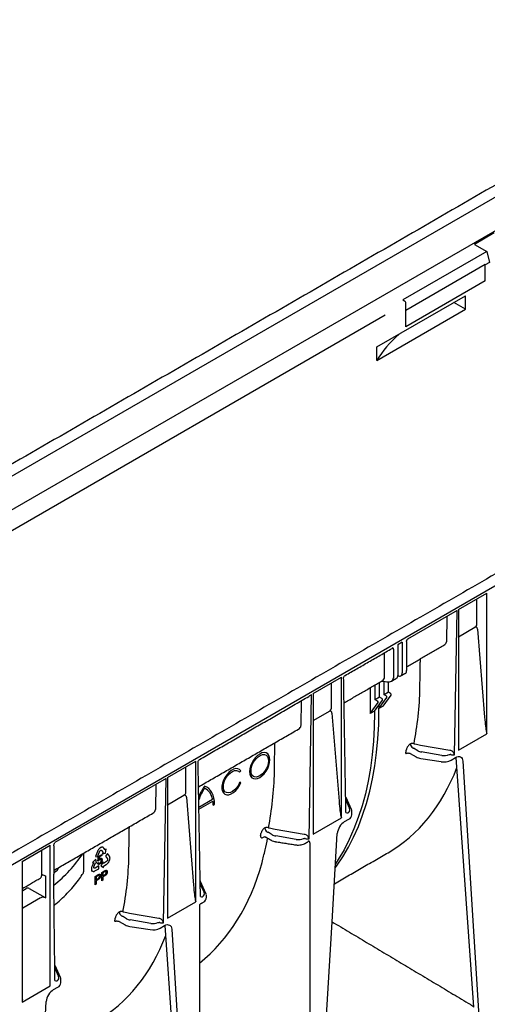
# Model space of a CAD drawing. Extents: x 6 to 3983, y 12 to 2939.
# Drawn here: x 1243 to 1340, y 327 to 531 of the extents above; entities that cross this region are included whole.
import ezdxf

# ---------------------------------------------------------------- set-up
doc = ezdxf.new("R2010")
doc.units = 0
doc.header["$LTSCALE"] = 5
doc.header["$MEASUREMENT"] = 0
doc.layers.add('DUENN-18', color=94, linetype='CONTINUOUS')
doc.layers.add('SICHTBAR', color=7, linetype='CONTINUOUS')

msp = doc.modelspace()

# ---------------------------------------------------------------- linework, layer by layer
at = {"layer": 'DUENN-18', "lineweight": 30}
for p, q in [((1402.87, 530.05), (1100.58, 355.54)), ((1398.99, 520.83), (1104.33, 350.72)), ((1341.29, 487.17), (1337.15, 484.78)), ((1339.72, 483.29), (1322.31, 473.24)), ((1337.15, 484.78), (1339.72, 483.29)), ((1339.72, 483.29), (1340.32, 481.03)), ((1340.32, 481.03), (1339.42, 480.51)), ((1339.4, 480.58), (1322.91, 471.06)), ((1339.4, 480.58), (1339.42, 480.51)), ((1339.42, 480.45), (1339.42, 480.51)), ((1339.42, 477.19), (1339.42, 480.45)), ((1339.42, 477.19), (1322.91, 467.66)), ((1316.86, 463.47), (1335.3, 474.11)), ((1322.31, 473.24), (1322.61, 473.07)), ((1335.3, 471.32), (1332.89, 472.72)), ((1335.3, 471.32), (1335.3, 474.11)), ((1316.86, 460.67), (1335.3, 471.32)), ((1322.91, 470.92), (1322.91, 472.54)), ((1322.91, 467.66), (1322.91, 470.92)), ((1318.59, 470.05), (1196.58, 399.61)), ((1316.86, 460.67), (1316.86, 463.47)), ((1333.88, 408.9), (1339.75, 412.29)), ((1339.75, 383.07), (1339.75, 412.29)), ((1337.67, 405.9), (1337.67, 411.09)), ((1333.55, 408.71), (1323.24, 402.76)), ((1331.43, 407.41), (1331.34, 402.24)), ((1333.04, 378.75), (1333.55, 408.71)), ((1333.88, 408.9), (1333.88, 379.69)), ((1333.88, 403.28), (1337.25, 405.22)), ((1337.79, 404.82), (1339.27, 386.56)), ((1322.15, 402.13), (1321.25, 401.61)), ((1321.25, 401.61), (1321.25, 395.22)), ((1322.15, 402.13), (1322.15, 395.74)), ((1323.06, 402.27), (1323.06, 396.26)), ((1318.5, 394.83), (1318.5, 399.95)), ((1320.34, 400.69), (1320.34, 394.69)), ((1321.26, 395.21), (1321.25, 395.22)), ((1303.65, 391.45), (1309.52, 394.84)), ((1307.44, 388.45), (1307.44, 393.64)), ((1309.52, 365.62), (1309.52, 394.84)), ((1316.56, 390.18), (1316.56, 393.28)), ((1317.47, 390.7), (1317.47, 393.8)), ((1318.94, 393.86), (1318.29, 393.96)), ((1318.38, 391.22), (1318.38, 393.94)), ((1319.28, 391.75), (1319.28, 393.85)), ((1302.81, 361.3), (1303.33, 391.26)), ((1303.65, 391.45), (1303.65, 362.24)), ((1315.5, 392.67), (1315.5, 387.3)), ((1318.23, 388.87), (1319.87, 391.15)), ((1319.28, 391.75), (1318.38, 391.22)), ((1318.83, 390.96), (1318.38, 391.22)), ((1319.74, 391.48), (1319.28, 391.75)), ((1301.2, 389.96), (1301.11, 384.79)), ((1315.5, 387.3), (1317.15, 389.58)), ((1316.41, 387.82), (1318.05, 390.1)), ((1317.47, 390.7), (1316.56, 390.18)), ((1317.02, 389.91), (1316.56, 390.18)), ((1317.32, 388.34), (1318.96, 390.62)), ((1317.32, 389.08), (1317.32, 388.34)), ((1318.23, 388.87), (1317.32, 388.34)), ((1317.92, 390.44), (1317.47, 390.7)), ((1303.78, 385.9), (1307.02, 387.77)), ((1307.57, 387.37), (1309.04, 369.11)), ((1316.41, 387.82), (1315.5, 387.3)), ((1316.41, 387.82), (1316.41, 387.47)), ((1317.32, 387.99), (1317.32, 388.34)), ((1333.88, 379.69), (1339.75, 383.07)), ((1332.05, 379.65), (1325.98, 380.67)), ((1323.82, 379), (1325.06, 378.28)), ((1325.37, 379.59), (1324.53, 380.09)), ((1330.37, 378.61), (1326.13, 379.32)), ((1273.43, 374), (1279.29, 377.39)), ((1279.29, 348.17), (1279.29, 377.39)), ((1326.02, 377.96), (1330.25, 377.31)), ((1332.32, 377.63), (1333.22, 378.15)), ((1337.01, 326.32), (1333.37, 378.18)), ((1334.73, 377.4), (1338.21, 321.89)), ((1277.21, 371), (1277.21, 376.11)), ((1288.39, 375.1), (1288.65, 375.42)), ((1273.1, 373.81), (1250.02, 360.49)), ((1270.97, 372.58), (1270.88, 367.34)), ((1272.58, 343.85), (1273.1, 373.81)), ((1273.43, 374), (1273.43, 344.79)), ((1288.65, 372.98), (1288.39, 373)), ((1273.43, 368.37), (1276.79, 370.32)), ((1277.34, 369.91), (1278.81, 351.66)), ((1282.78, 369.42), (1279.92, 367.77)), ((1279.93, 367.42), (1282.83, 369.1)), ((1282.89, 368.26), (1283.19, 368.43)), ((1310.43, 369.33), (1311.23, 367.56)), ((1303.65, 362.24), (1309.52, 365.62)), ((1310.18, 364.85), (1311.09, 365.37)), ((1295.14, 362.14), (1294.3, 362.64)), ((1301.82, 362.2), (1295.75, 363.22)), ((1293.36, 361.61), (1293.49, 361.68)), ((1300.14, 361.16), (1295.91, 361.87)), ((1302.96, 360.41), (1302.96, 300.64)), ((1243.2, 356.55), (1249.06, 359.94)), ((1247.27, 353.71), (1247.27, 358.9)), ((1249.06, 330.72), (1249.06, 359.94)), ((1249.76, 359.79), (1249.76, 353.93)), ((1256, 354.54), (1256, 358.32)), ((1258.83, 358.62), (1258.44, 357.59)), ((1258.86, 358.7), (1258.83, 358.62)), ((1258.91, 358.81), (1258.86, 358.7)), ((1258.88, 357.56), (1259.26, 358.58)), ((1258.95, 358.88), (1258.91, 358.81)), ((1258.99, 358.94), (1258.95, 358.88)), ((1259.04, 359.03), (1258.99, 358.94)), ((1259.09, 359.09), (1259.04, 359.03)), ((1259.13, 359.14), (1259.09, 359.09)), ((1259.21, 359.23), (1259.13, 359.14)), ((1259.27, 359.28), (1259.21, 359.23)), ((1259.26, 358.58), (1259.29, 358.64)), ((1259.31, 359.32), (1259.27, 359.28)), ((1259.29, 358.64), (1259.33, 358.71)), ((1259.38, 359.37), (1259.31, 359.32)), ((1259.33, 358.71), (1259.36, 358.75)), ((1259.36, 358.75), (1259.41, 358.81)), ((1259.43, 359.41), (1259.38, 359.37)), ((1259.41, 358.81), (1259.45, 358.84)), ((1259.49, 359.45), (1259.43, 359.41)), ((1259.45, 358.84), (1259.5, 358.87)), ((1259.55, 359.47), (1259.49, 359.45)), ((1259.5, 358.87), (1259.54, 358.89)), ((1259.54, 358.89), (1259.59, 358.89)), ((1259.6, 359.5), (1259.55, 359.47)), ((1259.59, 358.89), (1259.64, 358.89)), ((1259.69, 359.53), (1259.6, 359.5)), ((1259.64, 358.89), (1259.68, 358.87)), ((1259.68, 358.87), (1259.64, 358.89)), ((1259.68, 358.87), (1260.02, 358.41)), ((1259.74, 359.54), (1259.69, 359.53)), ((1259.8, 359.54), (1259.74, 359.54)), ((1259.82, 359.54), (1259.8, 359.54)), ((1260.02, 358.41), (1259.81, 358.14)), ((1259.81, 358.14), (1260.52, 358.31)), ((1259.86, 359.54), (1259.82, 359.54)), ((1259.89, 359.54), (1259.86, 359.54)), ((1259.93, 359.53), (1259.89, 359.54)), ((1259.97, 359.51), (1259.93, 359.53)), ((1260.02, 359.5), (1259.97, 359.51)), ((1260.08, 359.44), (1260.02, 359.5)), ((1260.13, 359.39), (1260.08, 359.44)), ((1260.16, 359.35), (1260.13, 359.39)), ((1260.44, 358.97), (1260.16, 359.35)), ((1260.46, 358.97), (1260.44, 358.98)), ((1260.45, 358.96), (1260.44, 358.97)), ((1260.46, 358.97), (1260.45, 358.96)), ((1260.66, 359.23), (1260.46, 358.97)), ((1260.52, 358.31), (1260.66, 359.23)), ((1260.96, 358.21), (1260.52, 357.67)), ((1261.36, 357.64), (1260.96, 358.21)), ((1243.2, 356.55), (1243.2, 327.33)), ((1258, 356.32), (1257.72, 355.61)), ((1258.49, 357.02), (1257.79, 356.36)), ((1257.79, 356.36), (1258, 356.34)), ((1258.01, 356.34), (1258, 356.32)), ((1258, 356.34), (1258.01, 356.34)), ((1258.11, 355.44), (1258.44, 356.3)), ((1258.44, 357.59), (1258.88, 357.56)), ((1258.44, 356.3), (1258.66, 356.29)), ((1258.66, 356.29), (1258.49, 357.02)), ((1258.91, 356.26), (1259.08, 356.38)), ((1258.94, 356.65), (1259.07, 357.61)), ((1259.09, 356.71), (1258.94, 356.65)), ((1259.07, 357.61), (1259.74, 358)), ((1259.2, 357.48), (1259.13, 356.98)), ((1259.74, 357.79), (1259.2, 357.48)), ((1260.07, 356.47), (1259.53, 355.58)), ((1259.74, 358), (1259.74, 357.79)), ((1260.08, 356.18), (1260.07, 356.47)), ((1260.74, 356.57), (1260.08, 356.18)), ((1260.52, 357.67), (1260.92, 357.11)), ((1260.7, 355.96), (1260.78, 356.02)), ((1260.79, 356.62), (1260.74, 356.57)), ((1260.78, 356.02), (1260.88, 356.09)), ((1260.84, 356.68), (1260.79, 356.62)), ((1260.88, 356.74), (1260.84, 356.68)), ((1260.91, 356.79), (1260.88, 356.74)), ((1260.88, 356.09), (1260.94, 356.15)), ((1260.93, 356.85), (1260.91, 356.79)), ((1260.92, 357.11), (1260.94, 357.07)), ((1260.95, 356.91), (1260.93, 356.85)), ((1260.94, 357.07), (1260.95, 357.02)), ((1260.94, 356.15), (1260.99, 356.2)), ((1260.95, 357.02), (1260.95, 356.97)), ((1260.95, 356.97), (1260.95, 356.91)), ((1260.99, 356.2), (1261.03, 356.24)), ((1261.03, 356.24), (1261.07, 356.29)), ((1261.07, 356.29), (1261.1, 356.33)), ((1261.1, 356.33), (1261.13, 356.36)), ((1261.13, 356.36), (1261.18, 356.43)), ((1261.18, 356.43), (1261.22, 356.5)), ((1261.22, 356.5), (1261.28, 356.61)), ((1261.28, 356.61), (1261.31, 356.68)), ((1261.31, 356.68), (1261.35, 356.75)), ((1261.35, 356.75), (1261.37, 356.83)), ((1261.38, 357.59), (1261.36, 357.64)), ((1261.37, 356.83), (1261.4, 356.9)), ((1261.42, 357.52), (1261.38, 357.59)), ((1261.4, 356.9), (1261.42, 356.98)), ((1261.43, 357.47), (1261.42, 357.52)), ((1261.42, 356.98), (1261.43, 357.04)), ((1261.44, 357.41), (1261.43, 357.47)), ((1261.43, 357.04), (1261.45, 357.12)), ((1261.45, 357.34), (1261.44, 357.41)), ((1261.46, 357.28), (1261.45, 357.34)), ((1261.45, 357.22), (1261.46, 357.28)), ((1261.45, 357.12), (1261.45, 357.22)), ((1249.76, 354.28), (1250.37, 354.63)), ((1257.6, 355.16), (1257.59, 355.1)), ((1257.59, 355.1), (1257.59, 355.06)), ((1257.59, 355.06), (1257.59, 355.01)), ((1257.59, 355.01), (1257.59, 354.98)), ((1257.59, 354.98), (1257.6, 354.91)), ((1257.61, 355.22), (1257.6, 355.16)), ((1257.6, 354.91), (1257.61, 354.85)), ((1257.62, 355.3), (1257.61, 355.22)), ((1257.61, 354.85), (1257.64, 354.77)), ((1257.66, 355.43), (1257.62, 355.3)), ((1257.63, 354.66), (1257.66, 354.64)), ((1257.79, 354.57), (1257.63, 354.66)), ((1257.64, 354.77), (1257.66, 354.73)), ((1257.7, 355.54), (1257.66, 355.43)), ((1257.66, 354.73), (1257.68, 354.68)), ((1257.68, 354.68), (1257.71, 354.64)), ((1257.72, 355.61), (1257.7, 355.54)), ((1257.71, 354.64), (1257.75, 354.61)), ((1257.75, 354.61), (1257.79, 354.57)), ((1257.79, 354.57), (1257.81, 354.55)), ((1257.81, 354.55), (1257.86, 354.53)), ((1257.86, 354.53), (1257.93, 354.51)), ((1257.93, 354.51), (1257.97, 354.5)), ((1257.97, 354.5), (1258.02, 354.5)), ((1258.02, 354.5), (1258.09, 354.51)), ((1258.09, 355.38), (1258.11, 355.44)), ((1258.09, 355.31), (1258.09, 355.38)), ((1258.1, 355.26), (1258.09, 355.31)), ((1258.09, 354.51), (1258.14, 354.52)), ((1258.12, 355.22), (1258.1, 355.26)), ((1258.14, 355.19), (1258.12, 355.22)), ((1258.17, 355.16), (1258.14, 355.19)), ((1258.14, 354.52), (1258.19, 354.54)), ((1258.21, 355.15), (1258.17, 355.16)), ((1258.19, 354.54), (1258.27, 354.57)), ((1258.25, 355.15), (1258.21, 355.15)), ((1258.3, 355.16), (1258.25, 355.15)), ((1258.27, 354.57), (1258.34, 354.6)), ((1258.35, 355.19), (1258.3, 355.16)), ((1258.34, 354.6), (1259.14, 355.07)), ((1259.14, 355.65), (1258.35, 355.19)), ((1259.14, 355.07), (1259.14, 355.65)), ((1259.53, 355.58), (1260.08, 355.32)), ((1259.76, 354.28), (1260.32, 354.6)), ((1259.76, 352.54), (1259.76, 354.28)), ((1260.34, 354.41), (1259.98, 354.2)), ((1259.98, 354.2), (1259.98, 353.58)), ((1260.07, 355.6), (1260.09, 355.61)), ((1260.07, 355.6), (1260.07, 355.6)), ((1260.08, 355.32), (1260.07, 355.6)), ((1260.09, 355.61), (1260.64, 355.93)), ((1260.64, 355.93), (1260.7, 355.96)), ((1247.47, 353.77), (1248.08, 353.61)), ((1248.08, 353.61), (1248.08, 349.03)), ((1258.37, 353.48), (1258.92, 353.8)), ((1258.37, 351.73), (1258.37, 353.48)), ((1258.94, 353.61), (1258.58, 353.4)), ((1258.58, 353.4), (1258.58, 352.77)), ((1258.58, 352.77), (1258.95, 352.98)), ((1258.95, 352.78), (1258.58, 352.57)), ((1258.58, 352.57), (1258.58, 351.85)), ((1259.98, 352.66), (1259.76, 352.54)), ((1259.98, 353.58), (1260.34, 353.79)), ((1260.35, 353.59), (1259.98, 353.38)), ((1259.98, 353.38), (1259.98, 352.66)), ((1280.2, 351.88), (1281, 350.11)), ((1243.32, 350.56), (1244.02, 350.97)), ((1244.65, 350.95), (1247.96, 349.07)), ((1258.58, 351.85), (1258.37, 351.73)), ((1247.05, 349.03), (1243.32, 346.88)), ((1248.08, 349.03), (1247.78, 349.11)), ((1273.43, 344.79), (1279.29, 348.17)), ((1271.59, 344.75), (1265.52, 345.76)), ((1280.06, 347.54), (1279.99, 287.38)), ((1263.36, 344.1), (1264.6, 343.38)), ((1264.91, 344.68), (1264.07, 345.19)), ((1269.91, 343.71), (1265.68, 344.42)), ((1265.56, 343.06), (1269.79, 342.41)), ((1271.86, 342.73), (1272.76, 343.25)), ((1276.56, 291.42), (1272.91, 343.28)), ((1274.27, 342.49), (1277.75, 286.99)), ((1249.97, 334.43), (1250.78, 332.66)), ((1243.2, 327.33), (1249.06, 330.72)), ((1249.73, 329.95), (1250.63, 330.47))]:
    msp.add_line(p, q, dxfattribs=at)
at = {"layer": 'DUENN-18'}
for p, q in [((1307.6, 344.04), (1308.68, 362.36)), ((1247.15, 309.14), (1248.22, 327.46))]:
    msp.add_line(p, q, dxfattribs=at)
at = {"layer": 'DUENN-18', "lineweight": 30, "flags": 128}
for points in [[(1308.26, 355.26), (1308.51, 355.61), (1309.79, 357.51), (1310.97, 359.52), (1312.06, 361.64), (1313.05, 363.87), (1313.93, 366.2), (1314.72, 368.63), (1315.41, 371.15), (1315.99, 373.76), (1316.47, 376.45), (1316.84, 379.23), (1317.11, 382.08), (1317.27, 385), (1317.32, 387.99)], [(1316.41, 387.47), (1316.36, 384.48), (1316.2, 381.56), (1315.93, 378.7), (1315.56, 375.93), (1315.08, 373.23), (1314.5, 370.62), (1313.82, 368.1), (1313.03, 365.68), (1312.14, 363.35), (1311.15, 361.12), (1310.07, 359), (1308.88, 356.99), (1308.31, 356.1)], [(1294.68, 377.68), (1294.62, 378.19), (1294.47, 378.62), (1294.22, 378.94), (1293.88, 379.13), (1293.48, 379.19), (1293.03, 379.11), (1292.56, 378.9), (1292.09, 378.57), (1291.64, 378.13), (1291.24, 377.61), (1290.91, 377.03), (1290.65, 376.42), (1290.5, 375.81), (1290.44, 375.24), (1290.5, 374.72), (1290.65, 374.3), (1290.91, 373.98), (1291.24, 373.79), (1291.64, 373.73), (1292.09, 373.81), (1292.56, 374.02), (1293.03, 374.35), (1293.48, 374.79), (1293.88, 375.31), (1294.22, 375.89), (1294.47, 376.5), (1294.62, 377.11), (1294.68, 377.68)], [(1294.37, 377.51), (1294.32, 376.95), (1294.15, 376.37), (1293.88, 375.79), (1293.53, 375.25), (1293.12, 374.79), (1292.67, 374.43), (1292.22, 374.21), (1291.79, 374.12), (1291.4, 374.18), (1291.09, 374.38), (1290.87, 374.71), (1290.76, 375.16), (1290.76, 375.68), (1290.87, 376.26), (1291.09, 376.84), (1291.4, 377.41), (1291.79, 377.91), (1292.22, 378.32), (1292.67, 378.62), (1293.12, 378.77), (1293.53, 378.79), (1293.88, 378.66), (1294.15, 378.39), (1294.32, 377.99), (1294.37, 377.51)], [(1333.22, 378.15), (1333.5, 378.28), (1333.77, 378.35), (1334.03, 378.35), (1334.25, 378.28), (1334.44, 378.14), (1334.58, 377.94), (1334.68, 377.69), (1334.73, 377.4)], [(1288.65, 375.42), (1288.36, 375.7), (1288, 375.85), (1287.57, 375.86), (1287.11, 375.73), (1286.63, 375.47), (1286.15, 375.08), (1285.72, 374.6), (1285.34, 374.04), (1285.03, 373.43), (1284.82, 372.81), (1284.72, 372.21), (1284.72, 371.65), (1284.82, 371.17), (1285.03, 370.8), (1285.34, 370.54), (1285.72, 370.42), (1286.15, 370.44), (1286.63, 370.6), (1287.11, 370.89), (1287.57, 371.3), (1288, 371.8), (1288.36, 372.37), (1288.65, 372.98)], [(1288.39, 373), (1288.12, 372.43), (1287.76, 371.9), (1287.35, 371.45), (1286.91, 371.1), (1286.46, 370.88), (1286.03, 370.8), (1285.65, 370.87), (1285.34, 371.07), (1285.13, 371.4), (1285.02, 371.84), (1285.02, 372.37), (1285.13, 372.93), (1285.34, 373.52), (1285.65, 374.08), (1286.03, 374.58), (1286.46, 374.99), (1286.91, 375.29), (1287.35, 375.45), (1287.76, 375.48), (1288.12, 375.36), (1288.39, 375.1)], [(1283.19, 368.43), (1283.15, 369.13), (1283.05, 369.78), (1282.87, 370.37), (1282.63, 370.9), (1282.33, 371.35), (1281.96, 371.73), (1281.54, 372.02), (1281.07, 372.23)], [(1293.49, 361.68), (1293.57, 361.71), (1293.63, 361.73)], [(1272.76, 343.25), (1273.04, 343.38), (1273.32, 343.45), (1273.57, 343.44), (1273.79, 343.37), (1273.98, 343.24), (1274.13, 343.04), (1274.22, 342.79), (1274.27, 342.49)]]:
    msp.add_lwpolyline(points, dxfattribs=at)
at = {"layer": 'DUENN-18', "lineweight": 30}
for centre, radius, start, end in [((1322.25, 472.51), 0.657, 2.6055, 57.3945), ((1322.05, 402.12), 0.102, 304.0564, 7.2558), ((1320.64, 395.14), 0.616, 304.1262, 7.186), ((1321.6, 395.65), 0.558, 232.2953, 9.4473), ((1318.69, 390.72), 0.281, 340.8663, 61.2862), ((1319.6, 391.24), 0.281, 340.8663, 61.2862), ((1316.88, 389.67), 0.281, 340.8663, 61.2862), ((1317.79, 390.19), 0.281, 340.8663, 61.2862), ((1324.21, 380.19), 0.898, 63.862, 112.7899), ((1324.89, 381.04), 1.03, 181.4945, 237.3689), ((1259.45, 390.16), 64.42, 350.0264, 350.7609), ((1326.4, 380.72), 2.78, 241.1112, 262.0227), ((1330.81, 380.54), 3.28, 260.2289, 297.3572), ((1292.2, 364.71), 13.42, 145.9742, 156.5927), ((1291.64, 365.04), 12.53, 147.4579, 159.6125), ((1279.76, 369.03), 3.05, 7.3437, 64.392), ((1276.68, 368.27), 6.21, 359.8542, 7.6373), ((1310.24, 369.78), 0.268, 24.5643, 48.0855), ((1310.81, 367.27), 0.597, 236.1511, 280.4744), ((1310.64, 366.36), 1.08, 294.5251, 354.1548), ((1311.98, 362.06), 3.32, 122.7693, 174.9205), ((1228.9, 372.77), 64.75, 350.3892, 350.76), ((1293.98, 362.74), 0.898, 63.862, 112.7899), ((1294.66, 363.59), 1.03, 181.4945, 237.3689), ((1232.32, 373.79), 28.2, 308.2462, 326.5295), ((1247.54, 353.22), 0.563, 97.0374, 118.8041), ((1280.01, 352.33), 0.268, 24.5643, 48.0855), ((1248.21, 349.52), 0.511, 240.9712, 255.3787), ((1280.58, 349.82), 0.597, 236.1511, 280.4744), ((1263.75, 345.29), 0.898, 63.862, 112.7899), ((1264.43, 346.14), 1.03, 181.4945, 237.3689), ((1199, 355.26), 64.42, 350.0264, 350.7609), ((1265.95, 345.82), 2.78, 241.1112, 262.0227), ((1270.35, 345.64), 3.28, 260.2289, 297.3572), ((1250.35, 332.36), 0.597, 236.1511, 280.4744), ((1251.52, 327.16), 3.32, 122.7693, 174.9205), ((1250.18, 331.45), 1.08, 294.5251, 354.1548)]:
    msp.add_arc(centre, radius, start, end, dxfattribs=at)
for centre, major_axis, ratio, start_param, end_param in [((1361.3, 451.12), (47.24, -0.36), 0.582304, 2.576642, 2.800104), ((1336.21, 406.1), (1.43, -0.4), 0.691302, 5.698343, 6.475015), ((1319.75, 400.92), (0.412, 0.077), 0.410779, 5.420966, 6.206445), ((1323.35, 402.99), (0.093, 0.295), 0.201938, 2.573387, 3.346732), ((1329.65, 402.31), (1.69, -0.09), 0.627682, 5.513907, 6.299387), ((1322.68, 397.09), (-0.25, 1.33), 0.218403, 3.218333, 4.003812), ((1316.89, 394.95), (1.6, -0.21), 0.646183, 5.581401, 6.366881), ((1318.91, 394.92), (1.4, -0.44), 0.697943, 4.947116, 6.500459), ((1305.98, 388.65), (1.43, -0.4), 0.691302, 5.698343, 6.475015), ((1299.42, 384.86), (1.69, -0.09), 0.627682, 5.513907, 6.299387), ((1339.45, 388.5), (-0.29, 5.18), 0.060058, 1.95014, 2.859319), ((1326.58, 380.28), (1.71, -0.03), 0.587275, 3.936026, 4.459625), ((1330.81, 379.58), (1.71, -0.03), 0.587275, 4.459625, 5.396784), ((1331.86, 378.42), (0.737, 0.11), 0.474065, 0.956297, 1.16054), ((1332.73, 378.92), (0.8, 0.007), 0.239032, 4.050478, 5.097763), ((1332.03, 378.77), (1.16, -0.36), 0.709739, 1.24867, 1.452913), ((1332.73, 378.92), (-0.378, 0.712), 0.24683, 4.336385, 5.38367), ((1274.25, 437.24), (-44.8, 78.95), 0.562244, 3.145734, 3.573489), ((1275.76, 371.2), (1.43, -0.4), 0.691302, 5.698343, 6.475015), ((1309.22, 371.04), (-0.29, 5.18), 0.060058, 1.95014, 2.859319), ((1269.19, 367.41), (1.69, -0.09), 0.627682, 5.513907, 6.299387), ((1309.58, 367.32), (1.71, -0.03), 0.587275, 5.616861, 6.55402), ((1309.58, 366.97), (-2.14, 0.01), 0.355676, 3.126374, 3.265948), ((1296.35, 362.83), (1.71, -0.03), 0.587275, 3.936026, 4.459625), ((1300.58, 362.12), (1.71, -0.03), 0.587275, 4.459625, 5.396784), ((1301.63, 360.97), (0.737, 0.11), 0.474065, 0.956297, 1.16054), ((1302.51, 361.47), (0.8, 0.007), 0.239032, 4.050478, 5.097763), ((1301.8, 361.32), (1.16, -0.36), 0.709739, 1.24867, 1.452913), ((1302.51, 361.47), (-0.378, 0.712), 0.24683, 4.336385, 5.38367), ((1301.96, 360.8), (0.737, 0.099), 0.466051, 5.435176, 6.220655), ((1229.63, 411.49), (-46.92, 78.46), 0.587369, 3.22067, 3.650171), ((1249.71, 355.02), (0.896, -0.074), 0.573987, 5.591045, 6.052511), ((1246.35, 354.23), (-0.65, 1.1), 0.58406, 3.135638, 3.921117), ((1244.35, 350.77), (0.449, -0.037), 0.571172, 0.888185, 2.451048), ((1278.99, 353.59), (-0.29, 5.18), 0.060058, 1.95014, 2.859319), ((1279.35, 349.87), (1.71, -0.03), 0.587275, 5.616861, 6.55402), ((1247.51, 348.77), (0.643, -0.001), 0.576267, 1.136561, 2.359173), ((1279.35, 349.52), (-2.14, 0.01), 0.355676, 3.126374, 3.265948), ((1266.12, 345.38), (1.71, -0.03), 0.587275, 3.936026, 4.459625), ((1270.35, 344.67), (1.71, -0.03), 0.587275, 4.459625, 5.396784), ((1271.4, 343.52), (0.737, 0.11), 0.474065, 0.956297, 1.16054), ((1272.28, 344.02), (0.8, 0.007), 0.239032, 4.050478, 5.097763), ((1271.57, 343.87), (1.16, -0.36), 0.709739, 1.24867, 1.452913), ((1272.28, 344.02), (-0.378, 0.712), 0.24683, 4.336385, 5.38367), ((1213.79, 402.34), (-44.8, 78.95), 0.562244, 3.145734, 3.573489), ((1249.12, 332.42), (1.71, -0.03), 0.587275, 5.616861, 6.55402), ((1249.12, 332.07), (2.14, -0.03), 0.585292, 0.007178, 0.069444)]:
    msp.add_ellipse(centre, major_axis=major_axis, ratio=ratio, start_param=start_param, end_param=end_param, dxfattribs=at)
for points, degree in [([(1420.24, 461.76), (1168.73, 316.57)], 1), ([(1323.06, 397.03), (1330.82, 401.51)], 1), ([(1310.3, 395.21), (1320.05, 400.84)], 1), ([(1321.89, 395.15), (1322.95, 395.77)], 1), ([(1310.47, 366.77), (1309.99, 394.66)], 1), ([(1310.07, 389.53), (1318.03, 394.13)], 1), ([(1318.29, 393.96), (1317.77, 393.98)], 1), ([(1319.92, 394.02), (1320.98, 394.63)], 1), ([(1280.07, 377.76), (1302.79, 390.88)], 1), ([(1279.84, 372.08), (1300.59, 384.06)], 1), ([(1339.64, 383.51), (1339.68, 383.36), (1339.72, 383.22), (1339.75, 383.07)], 3), ([(1324.81, 380.93), (1324.74, 380.95), (1324.67, 380.97), (1324.61, 380.99)], 3), ([(1325.98, 380.67), (1325.58, 380.73), (1325.19, 380.82), (1324.81, 380.93)], 3), ([(1324.34, 380.18), (1324.4, 380.15), (1324.46, 380.12), (1324.53, 380.09)], 3), ([(1331.88, 378.78), (1331.96, 378.79), (1332.03, 378.79), (1332.11, 378.78)], 3), ([(1332.42, 379.55), (1332.3, 379.59), (1332.18, 379.63), (1332.05, 379.65)], 3), ([(1280.25, 349.32), (1279.76, 377.21)], 1), ([(1310.48, 369.89), (1310.42, 370.01)], 1), ([(1311.62, 367.39), (1310.48, 369.89)], 1), ([(1249.76, 354.71), (1270.37, 366.61)], 1), ([(1311.71, 366.25), (1311.71, 366.96)], 1), ([(1309.41, 366.06), (1309.45, 365.91), (1309.49, 365.77), (1309.52, 365.62)], 3), ([(1294.11, 362.72), (1294.17, 362.7), (1294.23, 362.67), (1294.3, 362.64)], 3), ([(1294.58, 363.48), (1294.51, 363.5), (1294.44, 363.52), (1294.38, 363.54)], 3), ([(1295.75, 363.22), (1295.35, 363.28), (1294.96, 363.37), (1294.58, 363.48)], 3), ([(1302.19, 362.1), (1302.07, 362.14), (1301.95, 362.18), (1301.82, 362.2)], 3), ([(1293.63, 361.73), (1294.92, 360.99)], 1), ([(1295.84, 360.68), (1300.07, 360.02)], 1), ([(1301.65, 361.33), (1301.73, 361.34), (1301.8, 361.34), (1301.88, 361.33)], 3), ([(1302, 360.33), (1302.48, 360.61)], 1), ([(1308.07, 351.95), (1319.23, 358.4)], 1), ([(1250.02, 331.87), (1249.76, 353.93)], 1), ([(1250.57, 354.83), (1250.83, 355.33)], 1), ([(1243.32, 351), (1247, 353.12)], 1), ([(1280.25, 352.44), (1280.19, 352.55)], 1), ([(1281.39, 349.94), (1280.25, 352.44)], 1), ([(1279.18, 348.61), (1279.22, 348.46), (1279.26, 348.31), (1279.29, 348.17)], 3), ([(1280.29, 347.8), (1280.77, 348.08)], 1), ([(1281.47, 349.1), (1281.48, 349.51)], 1), ([(1264.35, 346.03), (1264.28, 346.05), (1264.22, 346.07), (1264.15, 346.09)], 3), ([(1265.52, 345.76), (1265.12, 345.83), (1264.73, 345.92), (1264.35, 346.03)], 3), ([(1263.88, 345.27), (1263.94, 345.25), (1264, 345.22), (1264.07, 345.19)], 3), ([(1271.42, 343.88), (1271.5, 343.89), (1271.57, 343.89), (1271.65, 343.88)], 3), ([(1271.96, 344.65), (1271.84, 344.69), (1271.72, 344.73), (1271.59, 344.75)], 3), ([(1250.03, 334.99), (1249.96, 335.1)], 1), ([(1251.16, 332.49), (1250.03, 334.99)], 1), ([(1251.26, 331.34), (1251.26, 332.06)], 1), ([(1243.25, 327.9), (1243.24, 327.71), (1243.22, 327.52), (1243.2, 327.33)], 3)]:
    msp.add_open_spline(points, degree=degree, dxfattribs=at)
for points, knots in [([(1337.79, 404.82), (1337.79, 404.9), (1337.77, 404.98), (1337.72, 405.11), (1337.68, 405.17), (1337.61, 405.23), (1337.58, 405.25), (1337.53, 405.28), (1337.49, 405.28), (1337.43, 405.29), (1337.4, 405.28), (1337.32, 405.26), (1337.29, 405.24), (1337.25, 405.22)], [0, 0, 0, 0, 0.25, 0.25, 0.5, 0.5, 0.625, 0.625, 0.75, 0.75, 0.875, 0.875, 1, 1, 1, 1]), ([(1320.34, 400.69), (1320.34, 400.73), (1320.34, 400.77), (1320.32, 400.83), (1320.31, 400.86), (1320.28, 400.91), (1320.26, 400.93), (1320.22, 400.97), (1320.19, 400.98), (1320.17, 400.98)], [0, 0, 0, 0, 0.25, 0.25, 0.5, 0.5, 0.75, 0.75, 1, 1, 1, 1]), ([(1323.06, 402.27), (1323.06, 402.3), (1323.07, 402.34), (1323.08, 402.43), (1323.09, 402.47), (1323.12, 402.55), (1323.14, 402.6), (1323.18, 402.68), (1323.21, 402.72), (1323.24, 402.76)], [0, 0, 0, 0, 0.25, 0.25, 0.5, 0.5, 0.75, 0.75, 1, 1, 1, 1]), ([(1323.12, 402.53), (1323.12, 402.53), (1323.12, 402.55), (1323.16, 402.62), (1323.22, 402.68), (1323.27, 402.7), (1323.27, 402.7)], [0, 0, 0, 0, 0.067545, 0.416183, 0.954457, 1, 1, 1, 1]), ([(1325.84, 392.63), (1325.84, 392.98), (1325.87, 394.74), (1325.9, 396.76), (1325.93, 398.43), (1325.93, 398.69)], [0, 0, 0, 0, 0.1744078, 0.8720389, 1, 1, 1, 1]), ([(1309.99, 394.66), (1309.99, 394.73), (1310, 394.87), (1310.11, 395.07), (1310.22, 395.18), (1310.29, 395.21), (1310.3, 395.21)], [0, 0, 0, 0, 0.305994, 0.65577, 0.984133, 1, 1, 1, 1]), ([(1303.33, 391.26), (1303.33, 391.26), (1303.23, 391.18), (1303.06, 391.05), (1302.87, 390.93), (1302.79, 390.88)], [0, 0, 0, 0, 0.0060834, 0.5714373, 1, 1, 1, 1]), ([(1324.61, 380.99), (1324.96, 382.86), (1325.25, 384.78), (1325.68, 388.66), (1325.81, 390.63), (1325.84, 392.63)], [0, 0, 0, 0, 0.5, 0.5, 1, 1, 1, 1]), ([(1307.57, 387.37), (1307.56, 387.45), (1307.54, 387.53), (1307.49, 387.66), (1307.45, 387.72), (1307.38, 387.78), (1307.35, 387.8), (1307.3, 387.82), (1307.27, 387.83), (1307.2, 387.83), (1307.17, 387.83), (1307.1, 387.81), (1307.06, 387.79), (1307.02, 387.77)], [0, 0, 0, 0, 0.25, 0.25, 0.5, 0.5, 0.625, 0.625, 0.75, 0.75, 0.875, 0.875, 1, 1, 1, 1]), ([(1295.61, 375.17), (1295.61, 375.53), (1295.64, 377.29), (1295.67, 379.31), (1295.7, 380.98), (1295.71, 381.24)], [0, 0, 0, 0, 0.174408, 0.872039, 1, 1, 1, 1]), ([(1323.86, 381.01), (1323.81, 380.98), (1323.77, 380.95), (1323.67, 380.87), (1323.62, 380.83), (1323.53, 380.73), (1323.49, 380.69), (1323.4, 380.58), (1323.36, 380.53), (1323.29, 380.42), (1323.25, 380.36), (1323.19, 380.25), (1323.16, 380.2), (1323.09, 380.03), (1323.06, 379.92), (1323.04, 379.82)], [0, 0, 0, 0, 0.125, 0.125, 0.25, 0.25, 0.375, 0.375, 0.5, 0.5, 0.625, 0.625, 0.75, 0.75, 1, 1, 1, 1]), ([(1322.9, 379.01), (1322.93, 379.02), (1322.96, 379.04), (1323.03, 379.07), (1323.07, 379.08), (1323.15, 379.1), (1323.19, 379.1), (1323.27, 379.11), (1323.32, 379.11), (1323.44, 379.11), (1323.53, 379.1), (1323.68, 379.06), (1323.76, 379.04), (1323.82, 379)], [0, 0, 0, 0, 0.125, 0.125, 0.25, 0.25, 0.375, 0.375, 0.5, 0.5, 0.75, 0.75, 1, 1, 1, 1]), ([(1279.76, 377.21), (1279.76, 377.28), (1279.77, 377.42), (1279.88, 377.62), (1280, 377.73), (1280.06, 377.76), (1280.07, 377.76)], [0, 0, 0, 0, 0.305994, 0.65577, 0.984133, 1, 1, 1, 1]), ([(1294.38, 363.54), (1294.73, 365.41), (1295.03, 367.33), (1295.45, 371.21), (1295.58, 373.18), (1295.61, 375.17)], [0, 0, 0, 0, 0.5, 0.5, 1, 1, 1, 1]), ([(1277.34, 369.91), (1277.33, 370), (1277.31, 370.08), (1277.26, 370.21), (1277.22, 370.27), (1277.15, 370.33), (1277.13, 370.35), (1277.07, 370.37), (1277.04, 370.38), (1276.97, 370.38), (1276.94, 370.38), (1276.87, 370.36), (1276.83, 370.34), (1276.79, 370.32)], [0, 0, 0, 0, 0.25, 0.25, 0.5, 0.5, 0.625, 0.625, 0.75, 0.75, 0.875, 0.875, 1, 1, 1, 1]), ([(1311.7, 367.06), (1311.69, 367.16), (1311.67, 367.27), (1311.63, 367.38), (1311.62, 367.39)], [0, 0, 0, 0, 0.816183, 1, 1, 1, 1]), ([(1265.38, 357.72), (1265.38, 358.08), (1265.41, 359.84), (1265.45, 361.86), (1265.47, 363.53), (1265.48, 363.79)], [0, 0, 0, 0, 0.174408, 0.872039, 1, 1, 1, 1]), ([(1293.63, 363.56), (1293.59, 363.53), (1293.54, 363.5), (1293.44, 363.42), (1293.4, 363.38), (1293.3, 363.28), (1293.26, 363.24), (1293.18, 363.13), (1293.13, 363.08), (1293.06, 362.97), (1293.02, 362.91), (1292.96, 362.8), (1292.93, 362.74), (1292.86, 362.58), (1292.83, 362.47), (1292.81, 362.37)], [0, 0, 0, 0, 0.125, 0.125, 0.25, 0.25, 0.375, 0.375, 0.5, 0.5, 0.625, 0.625, 0.75, 0.75, 1, 1, 1, 1]), ([(1249.76, 359.79), (1249.76, 359.85), (1249.76, 359.9), (1249.79, 360.02), (1249.8, 360.08), (1249.85, 360.2), (1249.87, 360.26), (1249.94, 360.38), (1249.98, 360.44), (1250.02, 360.49)], [0, 0, 0, 0, 0.25, 0.25, 0.5, 0.5, 0.75, 0.75, 1, 1, 1, 1]), ([(1292.74, 361.96), (1292.73, 361.9), (1292.73, 361.86), (1292.73, 361.77), (1292.74, 361.73), (1292.76, 361.65), (1292.77, 361.62), (1292.81, 361.57), (1292.84, 361.54), (1292.89, 361.51), (1292.93, 361.5), (1293, 361.49), (1293.04, 361.49), (1293.16, 361.51), (1293.26, 361.55), (1293.36, 361.61)], [0, 0, 0, 0, 0.125, 0.125, 0.25, 0.25, 0.375, 0.375, 0.5, 0.5, 0.625, 0.625, 0.75, 0.75, 1, 1, 1, 1]), ([(1293.05, 356.38), (1293.26, 357.23), (1293.67, 358.85), (1294.03, 360.58), (1294.2, 361.4)], [0, 0, 0, 0, 0.523291, 1, 1, 1, 1]), ([(1294.92, 360.99), (1295, 360.95), (1295.21, 360.83), (1295.53, 360.73), (1295.77, 360.69), (1295.84, 360.68)], [0, 0, 0, 0, 0.282905, 0.801903, 1, 1, 1, 1]), ([(1300.07, 360.02), (1300.16, 360.01), (1300.43, 359.98), (1300.89, 359.99), (1301.41, 360.08), (1301.78, 360.21), (1301.96, 360.31), (1302, 360.33)], [0, 0, 0, 0, 0.138978, 0.398786, 0.660228, 0.9248, 1, 1, 1, 1]), ([(1302.96, 360.41), (1302.96, 360.47), (1302.95, 360.52), (1302.93, 360.63), (1302.91, 360.67), (1302.87, 360.75), (1302.84, 360.79), (1302.77, 360.84), (1302.74, 360.86), (1302.7, 360.88)], [0, 0, 0, 0, 0.25, 0.25, 0.5, 0.5, 0.75, 0.75, 1, 1, 1, 1]), ([(1259.34, 356.03), (1259.33, 356.02), (1259.3, 356.01), (1259.26, 355.99), (1259.21, 355.98), (1259.18, 355.97), (1259.14, 355.96), (1259.1, 355.97), (1259.07, 355.98), (1259.04, 355.99), (1259.02, 356.01), (1258.99, 356.03), (1258.97, 356.06), (1258.95, 356.09), (1258.94, 356.13), (1258.92, 356.17), (1258.92, 356.21), (1258.91, 356.25), (1258.91, 356.26)], [0, 0, 0, 0, 0.067202, 0.131635, 0.193838, 0.254956, 0.314291, 0.373435, 0.433243, 0.493338, 0.554013, 0.614263, 0.67481, 0.736492, 0.799098, 0.863414, 0.930502, 1, 1, 1, 1]), ([(1259.08, 356.38), (1259.09, 356.37), (1259.09, 356.35), (1259.1, 356.31), (1259.1, 356.28), (1259.11, 356.26), (1259.13, 356.24), (1259.14, 356.22), (1259.16, 356.2), (1259.17, 356.19), (1259.19, 356.18), (1259.21, 356.18), (1259.23, 356.17), (1259.25, 356.17), (1259.27, 356.18), (1259.29, 356.18), (1259.32, 356.19), (1259.33, 356.2), (1259.34, 356.21)], [0, 0, 0, 0, 0.0819643, 0.1591172, 0.2330125, 0.3025985, 0.3692429, 0.4325103, 0.4941301, 0.5539758, 0.6117537, 0.6680564, 0.7227269, 0.7775145, 0.8316758, 0.8862289, 0.9426544, 1, 1, 1, 1]), ([(1259.34, 357.02), (1259.33, 357.01), (1259.3, 356.99), (1259.26, 356.96), (1259.23, 356.93), (1259.19, 356.89), (1259.16, 356.85), (1259.14, 356.8), (1259.11, 356.76), (1259.1, 356.72), (1259.09, 356.71)], [0, 0, 0, 0, 0.130248, 0.256658, 0.381885, 0.507695, 0.632183, 0.755021, 0.87668, 1, 1, 1, 1]), ([(1259.13, 356.98), (1259.14, 356.99), (1259.16, 357.02), (1259.19, 357.06), (1259.22, 357.1), (1259.25, 357.13), (1259.28, 357.16), (1259.32, 357.19), (1259.35, 357.21), (1259.37, 357.22), (1259.38, 357.23)], [0, 0, 0, 0, 0.13575, 0.267198, 0.39471, 0.518524, 0.640579, 0.760812, 0.880363, 1, 1, 1, 1]), ([(1259.63, 356.79), (1259.63, 356.81), (1259.63, 356.84), (1259.62, 356.88), (1259.62, 356.91), (1259.61, 356.94), (1259.6, 356.97), (1259.58, 357), (1259.57, 357.02), (1259.55, 357.03), (1259.53, 357.05), (1259.5, 357.05), (1259.48, 357.06), (1259.46, 357.06), (1259.43, 357.06), (1259.4, 357.05), (1259.37, 357.03), (1259.35, 357.02), (1259.34, 357.02)], [0, 0, 0, 0, 0.07677, 0.149096, 0.21843, 0.284827, 0.348683, 0.410561, 0.471915, 0.531741, 0.590705, 0.648647, 0.705286, 0.762028, 0.818812, 0.877281, 0.937092, 1, 1, 1, 1]), ([(1259.34, 356.21), (1259.35, 356.21), (1259.37, 356.22), (1259.4, 356.25), (1259.43, 356.27), (1259.45, 356.3), (1259.48, 356.33), (1259.5, 356.36), (1259.52, 356.4), (1259.54, 356.44), (1259.56, 356.48), (1259.58, 356.52), (1259.6, 356.57), (1259.61, 356.61), (1259.62, 356.65), (1259.62, 356.7), (1259.63, 356.75), (1259.63, 356.78), (1259.63, 356.79)], [0, 0, 0, 0, 0.056855, 0.111516, 0.16579, 0.220364, 0.27489, 0.33144, 0.389873, 0.451221, 0.513971, 0.577217, 0.641896, 0.708361, 0.77665, 0.847384, 0.922112, 1, 1, 1, 1]), ([(1259.7, 356.45), (1259.69, 356.42), (1259.66, 356.38), (1259.63, 356.31), (1259.59, 356.25), (1259.54, 356.2), (1259.5, 356.15), (1259.45, 356.1), (1259.4, 356.06), (1259.36, 356.04), (1259.34, 356.03)], [0, 0, 0, 0, 0.131231, 0.257405, 0.379271, 0.499671, 0.619514, 0.742168, 0.868163, 1, 1, 1, 1]), ([(1259.38, 357.23), (1259.4, 357.24), (1259.43, 357.25), (1259.47, 357.27), (1259.51, 357.28), (1259.55, 357.29), (1259.58, 357.29), (1259.62, 357.28), (1259.65, 357.27), (1259.68, 357.25), (1259.71, 357.22), (1259.73, 357.19), (1259.75, 357.16), (1259.77, 357.12), (1259.79, 357.08), (1259.79, 357.03), (1259.8, 356.97), (1259.8, 356.93), (1259.8, 356.91)], [0, 0, 0, 0, 0.060537, 0.119142, 0.176475, 0.233487, 0.290992, 0.34916, 0.409199, 0.471391, 0.534522, 0.597148, 0.660127, 0.724042, 0.789733, 0.856985, 0.927213, 1, 1, 1, 1]), ([(1259.8, 356.91), (1259.8, 356.89), (1259.8, 356.86), (1259.8, 356.8), (1259.79, 356.74), (1259.78, 356.68), (1259.76, 356.62), (1259.74, 356.56), (1259.72, 356.5), (1259.7, 356.47), (1259.7, 356.45)], [0, 0, 0, 0, 0.133902, 0.26361, 0.390433, 0.514377, 0.636226, 0.757872, 0.878736, 1, 1, 1, 1]), ([(1264.15, 346.09), (1264.5, 347.96), (1264.8, 349.88), (1265.22, 353.76), (1265.35, 355.73), (1265.38, 357.72)], [0, 0, 0, 0, 0.5, 0.5, 1, 1, 1, 1]), ([(1255.69, 353.84), (1255.75, 353.92), (1255.86, 354.08), (1255.96, 354.31), (1255.99, 354.47), (1256, 354.52), (1256, 354.54)], [0, 0, 0, 0, 0.4022228, 0.7487727, 0.9136355, 1, 1, 1, 1]), ([(1259.15, 353.91), (1259.16, 353.92), (1259.2, 353.93), (1259.25, 353.94), (1259.29, 353.94), (1259.33, 353.94), (1259.36, 353.92), (1259.4, 353.9), (1259.42, 353.87), (1259.45, 353.84), (1259.47, 353.79), (1259.48, 353.74), (1259.49, 353.69), (1259.49, 353.64), (1259.49, 353.62)], [0, 0, 0, 0, 0.089242, 0.172977, 0.252655, 0.328953, 0.404688, 0.481499, 0.56187, 0.645629, 0.732291, 0.819179, 0.908075, 1, 1, 1, 1]), ([(1260.32, 354.6), (1260.34, 354.62), (1260.38, 354.64), (1260.44, 354.67), (1260.5, 354.7), (1260.53, 354.71), (1260.54, 354.72)], [0, 0, 0, 0, 0.307163, 0.576853, 0.806633, 1, 1, 1, 1]), ([(1260.51, 354.5), (1260.51, 354.5), (1260.5, 354.49), (1260.48, 354.49), (1260.46, 354.48), (1260.44, 354.47), (1260.42, 354.46), (1260.39, 354.44), (1260.37, 354.43), (1260.35, 354.42), (1260.34, 354.41)], [0, 0, 0, 0, 0.076383, 0.165986, 0.270715, 0.388824, 0.520602, 0.666029, 0.825243, 1, 1, 1, 1]), ([(1260.34, 353.79), (1260.35, 353.8), (1260.38, 353.81), (1260.42, 353.84), (1260.46, 353.87), (1260.49, 353.9), (1260.53, 353.93), (1260.55, 353.96), (1260.58, 353.99), (1260.6, 354.02), (1260.62, 354.05), (1260.63, 354.09), (1260.64, 354.12), (1260.65, 354.15), (1260.66, 354.19), (1260.67, 354.23), (1260.67, 354.26), (1260.67, 354.29), (1260.67, 354.3)], [0, 0, 0, 0, 0.087731, 0.169006, 0.244802, 0.314232, 0.378942, 0.439172, 0.495787, 0.549435, 0.602, 0.654255, 0.706905, 0.761202, 0.816862, 0.87467, 0.936008, 1, 1, 1, 1]), ([(1260.89, 354.43), (1260.89, 354.41), (1260.89, 354.38), (1260.88, 354.32), (1260.87, 354.26), (1260.86, 354.21), (1260.84, 354.15), (1260.82, 354.1), (1260.8, 354.04), (1260.77, 353.99), (1260.74, 353.93), (1260.7, 353.88), (1260.65, 353.83), (1260.6, 353.78), (1260.55, 353.73), (1260.49, 353.68), (1260.42, 353.63), (1260.37, 353.6), (1260.35, 353.59)], [0, 0, 0, 0, 0.058048, 0.114213, 0.168892, 0.222626, 0.275651, 0.328725, 0.381659, 0.435953, 0.491264, 0.548993, 0.610417, 0.676248, 0.747409, 0.824866, 0.909026, 1, 1, 1, 1]), ([(1260.67, 354.3), (1260.67, 354.32), (1260.67, 354.35), (1260.66, 354.4), (1260.65, 354.43), (1260.63, 354.46), (1260.61, 354.49), (1260.58, 354.5), (1260.55, 354.5), (1260.52, 354.5), (1260.51, 354.5)], [0, 0, 0, 0, 0.142895, 0.27688, 0.405407, 0.531833, 0.654225, 0.769811, 0.88411, 1, 1, 1, 1]), ([(1260.54, 354.72), (1260.56, 354.72), (1260.59, 354.73), (1260.64, 354.74), (1260.68, 354.75), (1260.72, 354.74), (1260.76, 354.73), (1260.79, 354.71), (1260.82, 354.68), (1260.84, 354.64), (1260.86, 354.6), (1260.88, 354.55), (1260.89, 354.49), (1260.89, 354.45), (1260.89, 354.43)], [0, 0, 0, 0, 0.089242, 0.172977, 0.252655, 0.328953, 0.404688, 0.481499, 0.56187, 0.645629, 0.732291, 0.819179, 0.908075, 1, 1, 1, 1]), ([(1249.83, 347.44), (1250.33, 347.84), (1251.28, 348.67), (1252.61, 349.96), (1253.82, 351.3), (1254.86, 352.59), (1255.43, 353.45), (1255.69, 353.83)], [0.010311, 0.010311, 0.010311, 0.010311, 0.2128753, 0.4191171, 0.6251531, 0.8308727, 1, 1, 1, 1]), ([(1258.92, 353.8), (1258.95, 353.81), (1258.99, 353.84), (1259.05, 353.87), (1259.1, 353.89), (1259.13, 353.9), (1259.15, 353.91)], [0, 0, 0, 0, 0.307163, 0.576853, 0.806633, 1, 1, 1, 1]), ([(1259.12, 353.69), (1259.11, 353.69), (1259.1, 353.69), (1259.09, 353.68), (1259.07, 353.67), (1259.05, 353.66), (1259.02, 353.65), (1259, 353.64), (1258.97, 353.62), (1258.95, 353.61), (1258.94, 353.61)], [0, 0, 0, 0, 0.076383, 0.165986, 0.270715, 0.388824, 0.520602, 0.666029, 0.825243, 1, 1, 1, 1]), ([(1259.49, 353.62), (1259.49, 353.61), (1259.49, 353.57), (1259.48, 353.51), (1259.48, 353.46), (1259.46, 353.4), (1259.45, 353.35), (1259.43, 353.29), (1259.4, 353.24), (1259.37, 353.18), (1259.34, 353.13), (1259.3, 353.07), (1259.26, 353.02), (1259.21, 352.97), (1259.15, 352.92), (1259.09, 352.87), (1259.02, 352.83), (1258.98, 352.8), (1258.95, 352.78)], [0, 0, 0, 0, 0.058048, 0.114213, 0.168892, 0.222626, 0.275651, 0.328725, 0.381659, 0.435953, 0.491264, 0.548993, 0.610417, 0.676248, 0.747409, 0.824866, 0.909026, 1, 1, 1, 1]), ([(1258.95, 352.98), (1258.96, 352.99), (1258.99, 353.01), (1259.03, 353.03), (1259.07, 353.06), (1259.1, 353.09), (1259.13, 353.12), (1259.16, 353.15), (1259.18, 353.18), (1259.2, 353.21), (1259.22, 353.25), (1259.24, 353.28), (1259.25, 353.31), (1259.26, 353.35), (1259.27, 353.38), (1259.27, 353.42), (1259.28, 353.46), (1259.28, 353.48), (1259.28, 353.49)], [0, 0, 0, 0, 0.087731, 0.169006, 0.244802, 0.314232, 0.378942, 0.439172, 0.495787, 0.549435, 0.602, 0.654255, 0.706905, 0.761202, 0.816862, 0.87467, 0.936008, 1, 1, 1, 1]), ([(1259.28, 353.49), (1259.28, 353.51), (1259.28, 353.55), (1259.27, 353.59), (1259.25, 353.63), (1259.23, 353.66), (1259.21, 353.68), (1259.18, 353.69), (1259.15, 353.7), (1259.13, 353.69), (1259.12, 353.69)], [0, 0, 0, 0, 0.142895, 0.27688, 0.405407, 0.531833, 0.654225, 0.769811, 0.88411, 1, 1, 1, 1]), ([(1281.47, 349.61), (1281.46, 349.71), (1281.44, 349.82), (1281.4, 349.92), (1281.39, 349.94)], [0, 0, 0, 0, 0.816183, 1, 1, 1, 1]), ([(1280.06, 347.54), (1280.06, 347.55), (1280.07, 347.57), (1280.13, 347.67), (1280.21, 347.77), (1280.29, 347.8), (1280.29, 347.8)], [0, 0, 0, 0, 0.133455, 0.479292, 0.986554, 1, 1, 1, 1]), ([(1280.77, 348.08), (1280.84, 348.12), (1281.04, 348.24), (1281.27, 348.49), (1281.45, 348.8), (1281.47, 349.01), (1281.47, 349.1)], [0, 0, 0, 0, 0.185231, 0.493511, 0.781726, 1, 1, 1, 1]), ([(1263.4, 346.11), (1263.36, 346.08), (1263.31, 346.05), (1263.21, 345.97), (1263.17, 345.93), (1263.08, 345.83), (1263.03, 345.78), (1262.95, 345.68), (1262.91, 345.63), (1262.83, 345.52), (1262.8, 345.46), (1262.73, 345.35), (1262.7, 345.29), (1262.63, 345.13), (1262.6, 345.02), (1262.58, 344.92)], [0, 0, 0, 0, 0.125, 0.125, 0.25, 0.25, 0.375, 0.375, 0.5, 0.5, 0.625, 0.625, 0.75, 0.75, 1, 1, 1, 1]), ([(1262.44, 344.1), (1262.47, 344.12), (1262.51, 344.14), (1262.58, 344.16), (1262.61, 344.18), (1262.69, 344.19), (1262.73, 344.2), (1262.82, 344.21), (1262.86, 344.21), (1262.99, 344.21), (1263.07, 344.2), (1263.23, 344.16), (1263.3, 344.14), (1263.36, 344.1)], [0, 0, 0, 0, 0.125, 0.125, 0.25, 0.25, 0.375, 0.375, 0.5, 0.5, 0.75, 0.75, 1, 1, 1, 1]), ([(1251.25, 332.13), (1251.23, 332.25), (1251.21, 332.37), (1251.17, 332.47), (1251.16, 332.49)], [0, 0, 0, 0, 0.816183, 1, 1, 1, 1])]:
    msp.add_open_spline(points, degree=3, knots=knots, dxfattribs=at)
at = {"layer": 'SICHTBAR', "lineweight": 30}
for p, q in [((1472.85, 489.65), (1170.56, 315.14)), ((1305.19, 302.83), (1307.6, 344.04))]:
    msp.add_line(p, q, dxfattribs=at)
for points in [[(1401.03, 531.47), (1098.75, 356.97)], [(1307.6, 344.04), (1336.29, 326.89)]]:
    msp.add_open_spline(points, degree=1, dxfattribs=at)
msp.add_open_spline([(1336.29, 326.89), (1336.38, 326.84), (1336.62, 326.69), (1336.87, 326.49), (1336.99, 326.35), (1337.01, 326.32)], degree=3, knots=[0, 0, 0, 0, 0.288347, 0.836746, 1, 1, 1, 1], dxfattribs=at)

doc.saveas('drawing.dxf')
